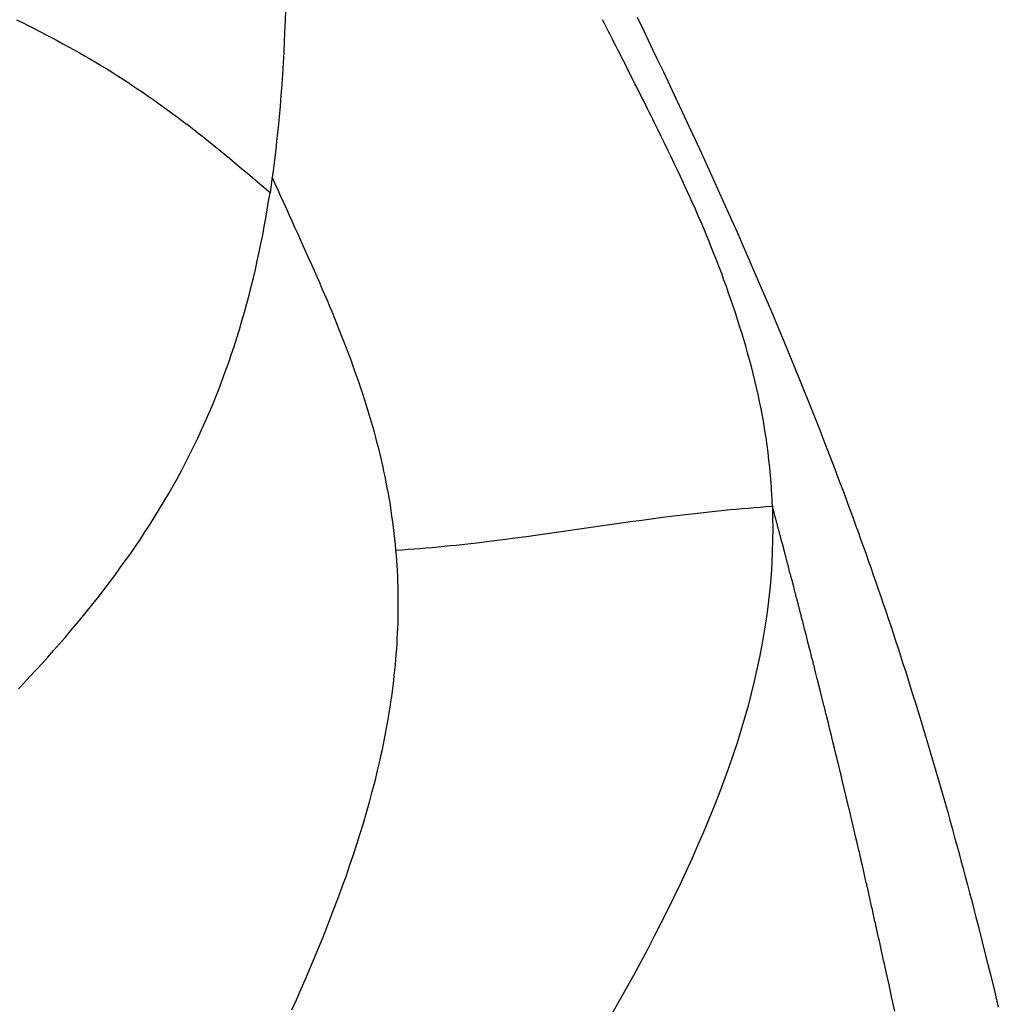
# Model space of a CAD drawing. Extents: x 29700 to 59400, y 0 to 21000.
# Drawn here: x 39518 to 39631, y 3255 to 3369 of the extents above; entities that cross this region are included whole.
import ezdxf

# ---------------------------------------------------------------- set-up
doc = ezdxf.new("R2010")
doc.units = 0
doc.header["$LTSCALE"] = 15
doc.layers.add('ITEM', color=131, linetype='CONTINUOUS')

msp = doc.modelspace()

# ---------------------------------------------------------------- linework, layer by layer
at = {"layer": 'ITEM'}
for p, q in [((39548.55, 3370.35, 0), (39548.51, 3369.12, 0)), ((39517.37, 3369.25, 0), (39518.06, 3368.91, 0)), ((39518.06, 3368.91, 0), (39518.74, 3368.57, 0)), ((39518.74, 3368.57, 0), (39519.42, 3368.23, 0)), ((39548.51, 3369.12, 0), (39548.47, 3367.89, 0)), ((39585.56, 3368.8, 0), (39585.33, 3369.25, 0)), ((39585.78, 3368.35, 0), (39585.56, 3368.8, 0)), ((39589.33, 3369.55, 0), (39590.1, 3367.95, 0)), ((39519.42, 3368.23, 0), (39520.09, 3367.88, 0)), ((39520.09, 3367.88, 0), (39520.76, 3367.53, 0)), ((39520.76, 3367.53, 0), (39521.43, 3367.18, 0)), ((39548.47, 3367.89, 0), (39548.41, 3366.66, 0)), ((39586.01, 3367.9, 0), (39585.78, 3368.35, 0)), ((39586.24, 3367.46, 0), (39586.01, 3367.9, 0)), ((39586.46, 3367.01, 0), (39586.24, 3367.46, 0)), ((39590.1, 3367.95, 0), (39590.86, 3366.36, 0)), ((39521.43, 3367.18, 0), (39522.09, 3366.83, 0)), ((39522.09, 3366.83, 0), (39522.75, 3366.47, 0)), ((39522.75, 3366.47, 0), (39523.41, 3366.12, 0)), ((39548.41, 3366.66, 0), (39548.36, 3365.43, 0)), ((39586.68, 3366.57, 0), (39586.46, 3367.01, 0)), ((39586.91, 3366.13, 0), (39586.68, 3366.57, 0)), ((39590.86, 3366.36, 0), (39591.62, 3364.77, 0)), ((39523.41, 3366.12, 0), (39524.06, 3365.76, 0)), ((39524.06, 3365.76, 0), (39524.7, 3365.39, 0)), ((39524.7, 3365.39, 0), (39525.34, 3365.03, 0)), ((39548.36, 3365.43, 0), (39548.29, 3364.2, 0)), ((39587.13, 3365.69, 0), (39586.91, 3366.13, 0)), ((39587.35, 3365.25, 0), (39587.13, 3365.69, 0)), ((39587.57, 3364.82, 0), (39587.35, 3365.25, 0)), ((39525.34, 3365.03, 0), (39525.97, 3364.66, 0)), ((39525.97, 3364.66, 0), (39526.6, 3364.29, 0)), ((39526.6, 3364.29, 0), (39527.22, 3363.91, 0)), ((39548.29, 3364.2, 0), (39548.22, 3362.96, 0)), ((39587.79, 3364.39, 0), (39587.57, 3364.82, 0)), ((39588.01, 3363.96, 0), (39587.79, 3364.39, 0)), ((39591.62, 3364.77, 0), (39592.38, 3363.19, 0)), ((39527.22, 3363.91, 0), (39527.84, 3363.54, 0)), ((39527.84, 3363.54, 0), (39528.46, 3363.15, 0)), ((39528.46, 3363.15, 0), (39529.07, 3362.77, 0)), ((39548.22, 3362.96, 0), (39548.13, 3361.72, 0)), ((39588.22, 3363.53, 0), (39588.01, 3363.96, 0)), ((39588.44, 3363.1, 0), (39588.22, 3363.53, 0)), ((39588.65, 3362.68, 0), (39588.44, 3363.1, 0)), ((39592.38, 3363.19, 0), (39593.13, 3361.61, 0)), ((39529.07, 3362.77, 0), (39529.68, 3362.38, 0)), ((39529.68, 3362.38, 0), (39530.28, 3361.99, 0)), ((39530.28, 3361.99, 0), (39530.87, 3361.59, 0)), ((39548.13, 3361.72, 0), (39548.04, 3360.48, 0)), ((39588.87, 3362.25, 0), (39588.65, 3362.68, 0)), ((39589.08, 3361.83, 0), (39588.87, 3362.25, 0)), ((39589.29, 3361.41, 0), (39589.08, 3361.83, 0)), ((39530.87, 3361.59, 0), (39531.46, 3361.2, 0)), ((39531.46, 3361.2, 0), (39532.05, 3360.8, 0)), ((39532.05, 3360.8, 0), (39532.63, 3360.39, 0)), ((39589.5, 3360.99, 0), (39589.29, 3361.41, 0)), ((39589.71, 3360.58, 0), (39589.5, 3360.99, 0)), ((39589.92, 3360.16, 0), (39589.71, 3360.58, 0)), ((39593.13, 3361.61, 0), (39593.87, 3360.04, 0)), ((39532.63, 3360.39, 0), (39533.21, 3359.99, 0)), ((39533.21, 3359.99, 0), (39533.79, 3359.58, 0)), ((39533.79, 3359.58, 0), (39534.36, 3359.17, 0)), ((39548.04, 3360.48, 0), (39547.94, 3359.24, 0)), ((39590.13, 3359.75, 0), (39589.92, 3360.16, 0)), ((39590.33, 3359.34, 0), (39590.13, 3359.75, 0)), ((39593.87, 3360.04, 0), (39594.6, 3358.47, 0)), ((39534.36, 3359.17, 0), (39534.93, 3358.76, 0)), ((39534.93, 3358.76, 0), (39535.49, 3358.34, 0)), ((39535.49, 3358.34, 0), (39536.05, 3357.93, 0)), ((39547.94, 3359.24, 0), (39547.83, 3357.99, 0)), ((39590.54, 3358.93, 0), (39590.33, 3359.34, 0)), ((39590.74, 3358.52, 0), (39590.54, 3358.93, 0)), ((39590.94, 3358.12, 0), (39590.74, 3358.52, 0)), ((39594.6, 3358.47, 0), (39595.33, 3356.9, 0)), ((39536.05, 3357.93, 0), (39536.6, 3357.51, 0)), ((39536.6, 3357.51, 0), (39537.16, 3357.09, 0)), ((39547.83, 3357.99, 0), (39547.71, 3356.75, 0)), ((39591.15, 3357.71, 0), (39590.94, 3358.12, 0)), ((39591.35, 3357.31, 0), (39591.15, 3357.71, 0)), ((39591.74, 3356.51, 0), (39591.35, 3357.31, 0)), ((39537.79, 3356.6, 0), (39537.16, 3357.09, 0)), ((39538.42, 3356.11, 0), (39537.79, 3356.6, 0)), ((39539.04, 3355.62, 0), (39538.42, 3356.11, 0)), ((39547.71, 3356.75, 0), (39547.58, 3355.5, 0)), ((39592.13, 3355.72, 0), (39591.74, 3356.51, 0)), ((39595.33, 3356.9, 0), (39596.06, 3355.34, 0)), ((39539.65, 3355.12, 0), (39539.04, 3355.62, 0)), ((39540.26, 3354.63, 0), (39539.65, 3355.12, 0)), ((39547.58, 3355.5, 0), (39547.44, 3354.24, 0)), ((39592.52, 3354.93, 0), (39592.13, 3355.72, 0)), ((39592.9, 3354.14, 0), (39592.52, 3354.93, 0)), ((39596.06, 3355.34, 0), (39596.78, 3353.78, 0)), ((39540.87, 3354.14, 0), (39540.26, 3354.63, 0)), ((39541.47, 3353.65, 0), (39540.87, 3354.14, 0)), ((39547.44, 3354.24, 0), (39547.29, 3352.98, 0)), ((39593.27, 3353.36, 0), (39592.9, 3354.14, 0)), ((39596.78, 3353.78, 0), (39597.49, 3352.22, 0)), ((39542.07, 3353.15, 0), (39541.47, 3353.65, 0)), ((39542.66, 3352.66, 0), (39542.07, 3353.15, 0)), ((39543.25, 3352.16, 0), (39542.66, 3352.66, 0)), ((39547.29, 3352.98, 0), (39547.13, 3351.72, 0)), ((39593.64, 3352.59, 0), (39593.27, 3353.36, 0)), ((39594.01, 3351.82, 0), (39593.64, 3352.59, 0)), ((39544.43, 3351.17, 0), (39543.25, 3352.16, 0)), ((39547.13, 3351.72, 0), (39546.95, 3350.46, 0)), ((39594.37, 3351.05, 0), (39594.01, 3351.82, 0)), ((39597.49, 3352.22, 0), (39598.19, 3350.68, 0)), ((39545.6, 3350.18, 0), (39544.43, 3351.17, 0)), ((39546.95, 3350.46, 0), (39546.77, 3349.19, 0)), ((39547.37, 3350.23, 0), (39547.03, 3350.99, 0)), ((39594.72, 3350.29, 0), (39594.37, 3351.05, 0)), ((39595.07, 3349.53, 0), (39594.72, 3350.29, 0)), ((39598.19, 3350.68, 0), (39598.89, 3349.13, 0)), ((39546.77, 3349.19, 0), (39545.6, 3350.18, 0)), ((39546.61, 3348.2, 0), (39546.77, 3349.19, 0)), ((39547.7, 3349.48, 0), (39547.37, 3350.23, 0)), ((39548.04, 3348.74, 0), (39547.7, 3349.48, 0)), ((39595.42, 3348.78, 0), (39595.07, 3349.53, 0)), ((39598.89, 3349.13, 0), (39599.58, 3347.59, 0)), ((39546.45, 3347.22, 0), (39546.61, 3348.2, 0)), ((39548.37, 3348, 0), (39548.04, 3348.74, 0)), ((39548.71, 3347.27, 0), (39548.37, 3348, 0)), ((39595.75, 3348.02, 0), (39595.42, 3348.78, 0)), ((39596.09, 3347.27, 0), (39595.75, 3348.02, 0)), ((39546.28, 3346.24, 0), (39546.45, 3347.22, 0)), ((39549.04, 3346.54, 0), (39548.71, 3347.27, 0)), ((39596.41, 3346.52, 0), (39596.09, 3347.27, 0)), ((39599.58, 3347.59, 0), (39600.27, 3346.05, 0)), ((39546.1, 3345.25, 0), (39546.28, 3346.24, 0)), ((39549.37, 3345.81, 0), (39549.04, 3346.54, 0)), ((39549.69, 3345.09, 0), (39549.37, 3345.81, 0)), ((39596.74, 3345.78, 0), (39596.41, 3346.52, 0)), ((39597.05, 3345.03, 0), (39596.74, 3345.78, 0)), ((39600.27, 3346.05, 0), (39600.95, 3344.52, 0)), ((39545.92, 3344.26, 0), (39546.1, 3345.25, 0)), ((39550.02, 3344.38, 0), (39549.69, 3345.09, 0)), ((39597.36, 3344.28, 0), (39597.05, 3345.03, 0)), ((39545.72, 3343.27, 0), (39545.92, 3344.26, 0)), ((39550.34, 3343.66, 0), (39550.02, 3344.38, 0)), ((39550.66, 3342.95, 0), (39550.34, 3343.66, 0)), ((39597.67, 3343.54, 0), (39597.36, 3344.28, 0)), ((39597.97, 3342.79, 0), (39597.67, 3343.54, 0)), ((39600.95, 3344.52, 0), (39601.62, 3342.99, 0)), ((39545.3, 3341.29, 0), (39545.51, 3342.28, 0)), ((39545.51, 3342.28, 0), (39545.72, 3343.27, 0)), ((39550.98, 3342.24, 0), (39550.66, 3342.95, 0)), ((39598.27, 3342.04, 0), (39597.97, 3342.79, 0)), ((39601.62, 3342.99, 0), (39602.29, 3341.47, 0)), ((39545.07, 3340.29, 0), (39545.3, 3341.29, 0)), ((39551.29, 3341.54, 0), (39550.98, 3342.24, 0)), ((39551.61, 3340.84, 0), (39551.29, 3341.54, 0)), ((39598.56, 3341.3, 0), (39598.27, 3342.04, 0)), ((39598.85, 3340.55, 0), (39598.56, 3341.3, 0)), ((39602.29, 3341.47, 0), (39602.95, 3339.95, 0)), ((39544.84, 3339.3, 0), (39545.07, 3340.29, 0)), ((39551.92, 3340.14, 0), (39551.61, 3340.84, 0)), ((39552.22, 3339.44, 0), (39551.92, 3340.14, 0)), ((39599.13, 3339.8, 0), (39598.85, 3340.55, 0)), ((39544.6, 3338.3, 0), (39544.84, 3339.3, 0)), ((39552.53, 3338.74, 0), (39552.22, 3339.44, 0)), ((39599.4, 3339.05, 0), (39599.13, 3339.8, 0)), ((39599.68, 3338.3, 0), (39599.4, 3339.05, 0)), ((39602.95, 3339.95, 0), (39603.6, 3338.44, 0)), ((39544.34, 3337.31, 0), (39544.6, 3338.3, 0)), ((39552.83, 3338.05, 0), (39552.53, 3338.74, 0)), ((39553.12, 3337.36, 0), (39552.83, 3338.05, 0)), ((39599.94, 3337.54, 0), (39599.68, 3338.3, 0)), ((39603.6, 3338.44, 0), (39604.25, 3336.93, 0)), ((39544.08, 3336.32, 0), (39544.34, 3337.31, 0)), ((39553.42, 3336.67, 0), (39553.12, 3337.36, 0)), ((39553.71, 3335.98, 0), (39553.42, 3336.67, 0)), ((39600.21, 3336.79, 0), (39599.94, 3337.54, 0)), ((39600.46, 3336.02, 0), (39600.21, 3336.79, 0)), ((39604.25, 3336.93, 0), (39604.89, 3335.42, 0)), ((39543.81, 3335.32, 0), (39544.08, 3336.32, 0)), ((39554, 3335.29, 0), (39553.71, 3335.98, 0)), ((39600.72, 3335.26, 0), (39600.46, 3336.02, 0)), ((39604.89, 3335.42, 0), (39605.52, 3333.92, 0)), ((39543.23, 3333.34, 0), (39543.52, 3334.33, 0)), ((39543.52, 3334.33, 0), (39543.81, 3335.32, 0)), ((39554.28, 3334.6, 0), (39554, 3335.29, 0)), ((39554.56, 3333.91, 0), (39554.28, 3334.6, 0)), ((39600.97, 3334.49, 0), (39600.72, 3335.26, 0)), ((39601.21, 3333.72, 0), (39600.97, 3334.49, 0)), ((39542.92, 3332.36, 0), (39543.23, 3333.34, 0)), ((39554.84, 3333.22, 0), (39554.56, 3333.91, 0)), ((39555.11, 3332.53, 0), (39554.84, 3333.22, 0)), ((39601.45, 3332.95, 0), (39601.21, 3333.72, 0)), ((39605.52, 3333.92, 0), (39606.14, 3332.42, 0)), ((39542.61, 3331.37, 0), (39542.92, 3332.36, 0)), ((39555.38, 3331.84, 0), (39555.11, 3332.53, 0)), ((39601.69, 3332.17, 0), (39601.45, 3332.95, 0)), ((39601.92, 3331.39, 0), (39601.69, 3332.17, 0)), ((39606.14, 3332.42, 0), (39606.77, 3330.92, 0)), ((39542.28, 3330.39, 0), (39542.61, 3331.37, 0)), ((39555.64, 3331.15, 0), (39555.38, 3331.84, 0)), ((39555.9, 3330.47, 0), (39555.64, 3331.15, 0)), ((39602.14, 3330.6, 0), (39601.92, 3331.39, 0)), ((39606.77, 3330.92, 0), (39607.39, 3329.42, 0)), ((39541.94, 3329.4, 0), (39542.28, 3330.39, 0)), ((39556.16, 3329.78, 0), (39555.9, 3330.47, 0)), ((39556.41, 3329.08, 0), (39556.16, 3329.78, 0)), ((39602.36, 3329.81, 0), (39602.14, 3330.6, 0)), ((39602.57, 3329.02, 0), (39602.36, 3329.81, 0)), ((39541.59, 3328.43, 0), (39541.94, 3329.4, 0)), ((39556.66, 3328.39, 0), (39556.41, 3329.08, 0)), ((39602.78, 3328.22, 0), (39602.57, 3329.02, 0)), ((39607.39, 3329.42, 0), (39608.01, 3327.9, 0)), ((39540.86, 3326.48, 0), (39541.23, 3327.45, 0)), ((39541.23, 3327.45, 0), (39541.59, 3328.43, 0)), ((39556.88, 3327.76, 0), (39556.66, 3328.39, 0)), ((39557.1, 3327.13, 0), (39556.88, 3327.76, 0)), ((39602.98, 3327.41, 0), (39602.78, 3328.22, 0)), ((39608.01, 3327.9, 0), (39608.62, 3326.38, 0)), ((39540.48, 3325.51, 0), (39540.86, 3326.48, 0)), ((39557.31, 3326.51, 0), (39557.1, 3327.13, 0)), ((39557.52, 3325.88, 0), (39557.31, 3326.51, 0)), ((39603.17, 3326.6, 0), (39602.98, 3327.41, 0)), ((39603.35, 3325.79, 0), (39603.17, 3326.6, 0)), ((39608.62, 3326.38, 0), (39609.24, 3324.85, 0)), ((39540.09, 3324.54, 0), (39540.48, 3325.51, 0)), ((39557.73, 3325.25, 0), (39557.52, 3325.88, 0)), ((39557.93, 3324.61, 0), (39557.73, 3325.25, 0)), ((39603.52, 3324.96, 0), (39603.35, 3325.79, 0)), ((39539.68, 3323.58, 0), (39540.09, 3324.54, 0)), ((39558.12, 3323.98, 0), (39557.93, 3324.61, 0)), ((39603.69, 3324.14, 0), (39603.52, 3324.96, 0)), ((39603.85, 3323.31, 0), (39603.69, 3324.14, 0)), ((39609.24, 3324.85, 0), (39609.85, 3323.31, 0)), ((39539.27, 3322.63, 0), (39539.68, 3323.58, 0)), ((39558.32, 3323.34, 0), (39558.12, 3323.98, 0)), ((39558.5, 3322.71, 0), (39558.32, 3323.34, 0)), ((39604, 3322.47, 0), (39603.85, 3323.31, 0)), ((39609.85, 3323.31, 0), (39610.46, 3321.76, 0)), ((39538.84, 3321.68, 0), (39539.27, 3322.63, 0)), ((39558.69, 3322.07, 0), (39558.5, 3322.71, 0)), ((39558.87, 3321.43, 0), (39558.69, 3322.07, 0)), ((39604.14, 3321.62, 0), (39604, 3322.47, 0)), ((39610.46, 3321.76, 0), (39611.06, 3320.21, 0)), ((39537.95, 3319.79, 0), (39538.4, 3320.73, 0)), ((39538.4, 3320.73, 0), (39538.84, 3321.68, 0)), ((39559.04, 3320.78, 0), (39558.87, 3321.43, 0)), ((39559.21, 3320.14, 0), (39559.04, 3320.78, 0)), ((39604.27, 3320.77, 0), (39604.14, 3321.62, 0)), ((39604.4, 3319.92, 0), (39604.27, 3320.77, 0)), ((39537.49, 3318.86, 0), (39537.95, 3319.79, 0)), ((39559.38, 3319.5, 0), (39559.21, 3320.14, 0)), ((39559.53, 3318.85, 0), (39559.38, 3319.5, 0)), ((39604.51, 3319.05, 0), (39604.4, 3319.92, 0)), ((39611.06, 3320.21, 0), (39611.67, 3318.64, 0)), ((39537.02, 3317.93, 0), (39537.49, 3318.86, 0)), ((39559.69, 3318.21, 0), (39559.53, 3318.85, 0)), ((39604.61, 3318.18, 0), (39604.51, 3319.05, 0)), ((39611.67, 3318.64, 0), (39612.27, 3317.06, 0)), ((39536.54, 3317.01, 0), (39537.02, 3317.93, 0)), ((39559.84, 3317.56, 0), (39559.69, 3318.21, 0)), ((39559.98, 3316.91, 0), (39559.84, 3317.56, 0)), ((39604.7, 3317.31, 0), (39604.61, 3318.18, 0)), ((39604.75, 3316.87, 0), (39604.7, 3317.31, 0)), ((39535.54, 3315.19, 0), (39536.04, 3316.1, 0)), ((39536.04, 3316.1, 0), (39536.54, 3317.01, 0)), ((39560.12, 3316.26, 0), (39559.98, 3316.91, 0)), ((39560.25, 3315.61, 0), (39560.12, 3316.26, 0)), ((39604.79, 3316.43, 0), (39604.75, 3316.87, 0)), ((39604.82, 3315.98, 0), (39604.79, 3316.43, 0)), ((39612.27, 3317.06, 0), (39612.57, 3316.27, 0)), ((39612.57, 3316.27, 0), (39612.87, 3315.48, 0)), ((39535.03, 3314.29, 0), (39535.54, 3315.19, 0)), ((39560.37, 3314.96, 0), (39560.25, 3315.61, 0)), ((39560.49, 3314.3, 0), (39560.37, 3314.96, 0)), ((39604.86, 3315.54, 0), (39604.82, 3315.98, 0)), ((39604.89, 3315.09, 0), (39604.86, 3315.54, 0)), ((39604.92, 3314.64, 0), (39604.89, 3315.09, 0)), ((39612.87, 3315.48, 0), (39613.17, 3314.68, 0)), ((39534.5, 3313.4, 0), (39535.03, 3314.29, 0)), ((39560.61, 3313.65, 0), (39560.49, 3314.3, 0)), ((39604.95, 3314.19, 0), (39604.92, 3314.64, 0)), ((39604.97, 3313.74, 0), (39604.95, 3314.19, 0)), ((39604.99, 3313.28, 0), (39604.97, 3313.74, 0)), ((39613.17, 3314.68, 0), (39613.47, 3313.88, 0)), ((39613.47, 3313.88, 0), (39613.77, 3313.08, 0)), ((39533.97, 3312.51, 0), (39534.5, 3313.4, 0)), ((39560.72, 3313, 0), (39560.61, 3313.65, 0)), ((39560.82, 3312.34, 0), (39560.72, 3313, 0)), ((39601.5, 3312.56, 0), (39602.2, 3312.62, 0)), ((39602.2, 3312.62, 0), (39602.9, 3312.68, 0)), ((39602.9, 3312.68, 0), (39603.6, 3312.73, 0)), ((39603.6, 3312.73, 0), (39604.3, 3312.78, 0)), ((39604.3, 3312.78, 0), (39605.01, 3312.83, 0)), ((39605.01, 3312.83, 0), (39604.99, 3313.28, 0)), ((39605.01, 3312.83, 0), (39605.04, 3311.52, 0)), ((39605.06, 3312.65, 0), (39605.01, 3312.83, 0)), ((39605.1, 3312.47, 0), (39605.06, 3312.65, 0)), ((39613.77, 3313.08, 0), (39614.06, 3312.27, 0)), ((39532.87, 3310.75, 0), (39533.42, 3311.63, 0)), ((39533.42, 3311.63, 0), (39533.97, 3312.51, 0)), ((39560.91, 3311.68, 0), (39560.82, 3312.34, 0)), ((39561.01, 3311.03, 0), (39560.91, 3311.68, 0)), ((39591.24, 3311.41, 0), (39592.59, 3311.59, 0)), ((39592.59, 3311.59, 0), (39593.94, 3311.76, 0)), ((39593.94, 3311.76, 0), (39595.3, 3311.92, 0)), ((39595.3, 3311.92, 0), (39596.67, 3312.08, 0)), ((39596.67, 3312.08, 0), (39598.04, 3312.23, 0)), ((39598.04, 3312.23, 0), (39598.73, 3312.3, 0)), ((39598.73, 3312.3, 0), (39599.42, 3312.37, 0)), ((39599.42, 3312.37, 0), (39600.11, 3312.44, 0)), ((39600.11, 3312.44, 0), (39600.8, 3312.5, 0)), ((39600.8, 3312.5, 0), (39601.5, 3312.56, 0)), ((39605.04, 3311.52, 0), (39605.05, 3310.21, 0)), ((39605.2, 3312.11, 0), (39605.1, 3312.47, 0)), ((39605.25, 3311.93, 0), (39605.2, 3312.11, 0)), ((39605.3, 3311.73, 0), (39605.25, 3311.93, 0)), ((39605.33, 3311.64, 0), (39605.3, 3311.73, 0)), ((39605.35, 3311.55, 0), (39605.33, 3311.64, 0)), ((39605.38, 3311.45, 0), (39605.35, 3311.55, 0)), ((39605.4, 3311.36, 0), (39605.38, 3311.45, 0)), ((39614.06, 3312.27, 0), (39614.36, 3311.46, 0)), ((39614.36, 3311.46, 0), (39614.65, 3310.65, 0)), ((39532.31, 3309.88, 0), (39532.87, 3310.75, 0)), ((39561.09, 3310.37, 0), (39561.01, 3311.03, 0)), ((39561.17, 3309.71, 0), (39561.09, 3310.37, 0)), ((39580.51, 3309.89, 0), (39585.87, 3310.67, 0)), ((39585.87, 3310.67, 0), (39587.2, 3310.86, 0)), ((39587.2, 3310.86, 0), (39588.55, 3311.04, 0)), ((39588.55, 3311.04, 0), (39589.89, 3311.23, 0)), ((39589.89, 3311.23, 0), (39591.24, 3311.41, 0)), ((39605.45, 3311.17, 0), (39605.4, 3311.36, 0)), ((39605.48, 3311.08, 0), (39605.45, 3311.17, 0)), ((39605.5, 3310.99, 0), (39605.48, 3311.08, 0)), ((39605.55, 3310.81, 0), (39605.5, 3310.99, 0)), ((39605.6, 3310.63, 0), (39605.55, 3310.81, 0)), ((39605.69, 3310.26, 0), (39605.6, 3310.63, 0)), ((39614.65, 3310.65, 0), (39614.95, 3309.84, 0)), ((39531.74, 3309.02, 0), (39532.31, 3309.88, 0)), ((39561.24, 3309.05, 0), (39561.17, 3309.71, 0)), ((39575.14, 3309.15, 0), (39576.49, 3309.33, 0)), ((39576.49, 3309.33, 0), (39577.83, 3309.51, 0)), ((39577.83, 3309.51, 0), (39579.17, 3309.7, 0)), ((39579.17, 3309.7, 0), (39580.51, 3309.89, 0)), ((39605.05, 3310.21, 0), (39605.04, 3308.9, 0)), ((39605.74, 3310.08, 0), (39605.69, 3310.26, 0)), ((39605.77, 3309.99, 0), (39605.74, 3310.08, 0)), ((39605.79, 3309.89, 0), (39605.77, 3309.99, 0)), ((39605.82, 3309.79, 0), (39605.79, 3309.89, 0)), ((39605.84, 3309.7, 0), (39605.82, 3309.79, 0)), ((39605.89, 3309.53, 0), (39605.84, 3309.7, 0)), ((39605.91, 3309.44, 0), (39605.89, 3309.53, 0)), ((39605.94, 3309.35, 0), (39605.91, 3309.44, 0)), ((39605.98, 3309.17, 0), (39605.94, 3309.35, 0)), ((39606.08, 3308.81, 0), (39605.98, 3309.17, 0)), ((39614.95, 3309.84, 0), (39615.24, 3309.02, 0)), ((39530.58, 3307.32, 0), (39531.16, 3308.17, 0)), ((39531.16, 3308.17, 0), (39531.74, 3309.02, 0)), ((39561.31, 3308.39, 0), (39561.24, 3309.05, 0)), ((39561.37, 3307.73, 0), (39561.31, 3308.39, 0)), ((39564.88, 3308, 0), (39565.57, 3308.06, 0)), ((39565.57, 3308.06, 0), (39566.27, 3308.12, 0)), ((39566.27, 3308.12, 0), (39566.96, 3308.19, 0)), ((39566.96, 3308.19, 0), (39567.65, 3308.26, 0)), ((39567.65, 3308.26, 0), (39568.34, 3308.33, 0)), ((39568.34, 3308.33, 0), (39569.71, 3308.48, 0)), ((39569.71, 3308.48, 0), (39571.07, 3308.64, 0)), ((39571.07, 3308.64, 0), (39572.43, 3308.8, 0)), ((39572.43, 3308.8, 0), (39573.79, 3308.97, 0)), ((39573.79, 3308.97, 0), (39575.14, 3309.15, 0)), ((39605.04, 3308.9, 0), (39605, 3307.57, 0)), ((39606.17, 3308.45, 0), (39606.08, 3308.81, 0)), ((39606.37, 3307.73, 0), (39606.17, 3308.45, 0)), ((39615.24, 3309.02, 0), (39615.54, 3308.2, 0)), ((39615.54, 3308.2, 0), (39615.83, 3307.37, 0)), ((39529.98, 3306.48, 0), (39530.58, 3307.32, 0)), ((39561.37, 3307.73, 0), (39562.08, 3307.78, 0)), ((39561.42, 3307.14, 0), (39561.37, 3307.73, 0)), ((39561.46, 3306.54, 0), (39561.42, 3307.14, 0)), ((39562.08, 3307.78, 0), (39562.78, 3307.83, 0)), ((39562.78, 3307.83, 0), (39563.48, 3307.88, 0)), ((39563.48, 3307.88, 0), (39564.18, 3307.94, 0)), ((39564.18, 3307.94, 0), (39564.88, 3308, 0)), ((39605, 3307.57, 0), (39604.94, 3306.24, 0)), ((39606.41, 3307.55, 0), (39606.37, 3307.73, 0)), ((39606.44, 3307.45, 0), (39606.41, 3307.55, 0)), ((39606.46, 3307.37, 0), (39606.44, 3307.45, 0)), ((39606.48, 3307.29, 0), (39606.46, 3307.37, 0)), ((39606.5, 3307.2, 0), (39606.48, 3307.29, 0)), ((39606.55, 3307.03, 0), (39606.5, 3307.2, 0)), ((39606.6, 3306.85, 0), (39606.55, 3307.03, 0)), ((39615.83, 3307.37, 0), (39616.12, 3306.55, 0)), ((39529.38, 3305.64, 0), (39529.98, 3306.48, 0)), ((39561.5, 3305.94, 0), (39561.46, 3306.54, 0)), ((39561.54, 3305.34, 0), (39561.5, 3305.94, 0)), ((39604.94, 3306.24, 0), (39604.85, 3304.9, 0)), ((39606.64, 3306.67, 0), (39606.6, 3306.85, 0)), ((39606.74, 3306.3, 0), (39606.64, 3306.67, 0)), ((39606.76, 3306.22, 0), (39606.74, 3306.3, 0)), ((39606.79, 3306.13, 0), (39606.76, 3306.22, 0)), ((39606.83, 3305.96, 0), (39606.79, 3306.13, 0)), ((39606.85, 3305.88, 0), (39606.83, 3305.96, 0)), ((39606.88, 3305.79, 0), (39606.85, 3305.88, 0)), ((39606.92, 3305.61, 0), (39606.88, 3305.79, 0)), ((39616.12, 3306.55, 0), (39616.42, 3305.72, 0)), ((39528.16, 3303.99, 0), (39528.77, 3304.81, 0)), ((39528.77, 3304.81, 0), (39529.38, 3305.64, 0)), ((39561.57, 3304.74, 0), (39561.54, 3305.34, 0)), ((39561.59, 3304.14, 0), (39561.57, 3304.74, 0)), ((39604.85, 3304.9, 0), (39604.74, 3303.56, 0)), ((39606.97, 3305.44, 0), (39606.92, 3305.61, 0)), ((39607.01, 3305.27, 0), (39606.97, 3305.44, 0)), ((39607.05, 3305.11, 0), (39607.01, 3305.27, 0)), ((39607.1, 3304.94, 0), (39607.05, 3305.11, 0)), ((39607.14, 3304.76, 0), (39607.1, 3304.94, 0)), ((39607.19, 3304.58, 0), (39607.14, 3304.76, 0)), ((39616.42, 3305.72, 0), (39616.71, 3304.88, 0)), ((39616.71, 3304.88, 0), (39617, 3304.04, 0)), ((39527.54, 3303.17, 0), (39528.16, 3303.99, 0)), ((39561.61, 3303.54, 0), (39561.59, 3304.14, 0)), ((39561.62, 3302.94, 0), (39561.61, 3303.54, 0)), ((39604.74, 3303.56, 0), (39604.6, 3302.21, 0)), ((39607.29, 3304.22, 0), (39607.19, 3304.58, 0)), ((39607.48, 3303.49, 0), (39607.29, 3304.22, 0)), ((39607.52, 3303.32, 0), (39607.48, 3303.49, 0)), ((39617, 3304.04, 0), (39617.29, 3303.2, 0)), ((39526.27, 3301.55, 0), (39526.91, 3302.36, 0)), ((39526.91, 3302.36, 0), (39527.54, 3303.17, 0)), ((39561.63, 3302.33, 0), (39561.62, 3302.94, 0)), ((39561.64, 3301.73, 0), (39561.63, 3302.33, 0)), ((39607.54, 3303.23, 0), (39607.52, 3303.32, 0)), ((39607.57, 3303.14, 0), (39607.54, 3303.23, 0)), ((39607.61, 3302.99, 0), (39607.57, 3303.14, 0)), ((39607.65, 3302.83, 0), (39607.61, 3302.99, 0)), ((39607.69, 3302.67, 0), (39607.65, 3302.83, 0)), ((39607.71, 3302.59, 0), (39607.69, 3302.67, 0)), ((39607.73, 3302.5, 0), (39607.71, 3302.59, 0)), ((39607.78, 3302.32, 0), (39607.73, 3302.5, 0)), ((39607.8, 3302.23, 0), (39607.78, 3302.32, 0)), ((39617.29, 3303.2, 0), (39617.58, 3302.36, 0)), ((39617.58, 3302.36, 0), (39617.86, 3301.51, 0)), ((39525.63, 3300.75, 0), (39526.27, 3301.55, 0)), ((39561.64, 3301.13, 0), (39561.64, 3301.73, 0)), ((39604.6, 3302.21, 0), (39604.43, 3300.85, 0)), ((39607.83, 3302.13, 0), (39607.8, 3302.23, 0)), ((39607.88, 3301.93, 0), (39607.83, 3302.13, 0)), ((39607.91, 3301.83, 0), (39607.88, 3301.93, 0)), ((39607.93, 3301.74, 0), (39607.91, 3301.83, 0)), ((39607.95, 3301.65, 0), (39607.93, 3301.74, 0)), ((39607.98, 3301.55, 0), (39607.95, 3301.65, 0)), ((39608.03, 3301.36, 0), (39607.98, 3301.55, 0)), ((39608.08, 3301.17, 0), (39608.03, 3301.36, 0)), ((39608.1, 3301.08, 0), (39608.08, 3301.17, 0)), ((39617.86, 3301.51, 0), (39618.15, 3300.66, 0)), ((39524.99, 3299.96, 0), (39525.63, 3300.75, 0)), ((39561.62, 3299.92, 0), (39561.63, 3300.52, 0)), ((39561.63, 3300.52, 0), (39561.64, 3301.13, 0)), ((39604.43, 3300.85, 0), (39604.24, 3299.48, 0)), ((39608.13, 3300.98, 0), (39608.1, 3301.08, 0)), ((39608.15, 3300.88, 0), (39608.13, 3300.98, 0)), ((39608.18, 3300.77, 0), (39608.15, 3300.88, 0)), ((39608.24, 3300.53, 0), (39608.18, 3300.77, 0)), ((39608.27, 3300.42, 0), (39608.24, 3300.53, 0)), ((39608.3, 3300.31, 0), (39608.27, 3300.42, 0)), ((39608.33, 3300.2, 0), (39608.3, 3300.31, 0)), ((39608.35, 3300.11, 0), (39608.33, 3300.2, 0)), ((39608.4, 3299.93, 0), (39608.35, 3300.11, 0)), ((39618.15, 3300.66, 0), (39618.44, 3299.81, 0)), ((39523.68, 3298.4, 0), (39524.33, 3299.18, 0)), ((39524.33, 3299.18, 0), (39524.99, 3299.96, 0)), ((39561.59, 3298.7, 0), (39561.61, 3299.31, 0)), ((39561.61, 3299.31, 0), (39561.62, 3299.92, 0)), ((39604.24, 3299.48, 0), (39604.03, 3298.1, 0)), ((39608.42, 3299.84, 0), (39608.4, 3299.93, 0)), ((39608.44, 3299.75, 0), (39608.42, 3299.84, 0)), ((39608.46, 3299.67, 0), (39608.44, 3299.75, 0)), ((39608.48, 3299.6, 0), (39608.46, 3299.67, 0)), ((39608.52, 3299.45, 0), (39608.48, 3299.6, 0)), ((39608.56, 3299.29, 0), (39608.52, 3299.45, 0)), ((39608.58, 3299.21, 0), (39608.56, 3299.29, 0)), ((39608.6, 3299.13, 0), (39608.58, 3299.21, 0)), ((39608.63, 3299.05, 0), (39608.6, 3299.13, 0)), ((39608.65, 3298.96, 0), (39608.63, 3299.05, 0)), ((39608.7, 3298.78, 0), (39608.65, 3298.96, 0)), ((39618.44, 3299.81, 0), (39618.73, 3298.95, 0)), ((39618.73, 3298.95, 0), (39619.01, 3298.09, 0)), ((39523.02, 3297.62, 0), (39523.68, 3298.4, 0)), ((39561.53, 3297.49, 0), (39561.56, 3298.1, 0)), ((39561.56, 3298.1, 0), (39561.59, 3298.7, 0)), ((39604.03, 3298.1, 0), (39603.78, 3296.72, 0)), ((39608.79, 3298.41, 0), (39608.7, 3298.78, 0)), ((39608.84, 3298.23, 0), (39608.79, 3298.41, 0)), ((39608.86, 3298.15, 0), (39608.84, 3298.23, 0)), ((39608.87, 3298.08, 0), (39608.86, 3298.15, 0)), ((39608.91, 3297.95, 0), (39608.87, 3298.08, 0)), ((39608.93, 3297.87, 0), (39608.91, 3297.95, 0)), ((39608.95, 3297.79, 0), (39608.93, 3297.87, 0)), ((39609.13, 3297.06, 0), (39608.95, 3297.79, 0)), ((39619.01, 3298.09, 0), (39619.3, 3297.22, 0)), ((39521.69, 3296.1, 0), (39522.35, 3296.86, 0)), ((39522.35, 3296.86, 0), (39523.02, 3297.62, 0)), ((39561.46, 3296.27, 0), (39561.5, 3296.88, 0)), ((39561.5, 3296.88, 0), (39561.53, 3297.49, 0)), ((39603.78, 3296.72, 0), (39603.52, 3295.33, 0)), ((39609.32, 3296.34, 0), (39609.13, 3297.06, 0)), ((39619.3, 3297.22, 0), (39619.58, 3296.35, 0)), ((39521.01, 3295.34, 0), (39521.69, 3296.1, 0)), ((39561.36, 3295.05, 0), (39561.41, 3295.66, 0)), ((39561.41, 3295.66, 0), (39561.46, 3296.27, 0)), ((39609.41, 3295.97, 0), (39609.32, 3296.34, 0)), ((39609.44, 3295.88, 0), (39609.41, 3295.97, 0)), ((39609.46, 3295.79, 0), (39609.44, 3295.88, 0)), ((39609.51, 3295.59, 0), (39609.46, 3295.79, 0)), ((39609.54, 3295.49, 0), (39609.51, 3295.59, 0)), ((39609.56, 3295.4, 0), (39609.54, 3295.49, 0)), ((39619.58, 3296.35, 0), (39619.87, 3295.48, 0)), ((39619.87, 3295.48, 0), (39620.15, 3294.6, 0)), ((39519.66, 3293.85, 0), (39520.34, 3294.6, 0)), ((39520.34, 3294.6, 0), (39521.01, 3295.34, 0)), ((39561.25, 3293.83, 0), (39561.31, 3294.44, 0)), ((39561.31, 3294.44, 0), (39561.36, 3295.05, 0)), ((39603.52, 3295.33, 0), (39603.22, 3293.93, 0)), ((39609.6, 3295.22, 0), (39609.56, 3295.4, 0)), ((39609.63, 3295.13, 0), (39609.6, 3295.22, 0)), ((39609.65, 3295.05, 0), (39609.63, 3295.13, 0)), ((39609.66, 3294.98, 0), (39609.65, 3295.05, 0)), ((39609.68, 3294.9, 0), (39609.66, 3294.98, 0)), ((39609.72, 3294.77, 0), (39609.68, 3294.9, 0)), ((39609.75, 3294.63, 0), (39609.72, 3294.77, 0)), ((39609.77, 3294.55, 0), (39609.75, 3294.63, 0)), ((39609.79, 3294.47, 0), (39609.77, 3294.55, 0)), ((39609.81, 3294.39, 0), (39609.79, 3294.47, 0)), ((39609.84, 3294.3, 0), (39609.81, 3294.39, 0)), ((39620.15, 3294.6, 0), (39620.43, 3293.72, 0)), ((39518.98, 3293.12, 0), (39519.66, 3293.85, 0)), ((39561.11, 3292.6, 0), (39561.18, 3293.21, 0)), ((39561.18, 3293.21, 0), (39561.25, 3293.83, 0)), ((39603.22, 3293.93, 0), (39602.9, 3292.53, 0)), ((39609.93, 3293.94, 0), (39609.84, 3294.3, 0)), ((39610.02, 3293.57, 0), (39609.93, 3293.94, 0)), ((39610.21, 3292.81, 0), (39610.02, 3293.57, 0)), ((39620.43, 3293.72, 0), (39620.71, 3292.83, 0)), ((39517.61, 3291.66, 0), (39518.3, 3292.39, 0)), ((39518.3, 3292.39, 0), (39518.98, 3293.12, 0)), ((39561.04, 3291.99, 0), (39561.11, 3292.6, 0)), ((39602.9, 3292.53, 0), (39602.56, 3291.11, 0)), ((39610.31, 3292.43, 0), (39610.21, 3292.81, 0)), ((39610.4, 3292.06, 0), (39610.31, 3292.43, 0)), ((39610.58, 3291.34, 0), (39610.4, 3292.06, 0)), ((39620.71, 3292.83, 0), (39620.99, 3291.94, 0)), ((39560.88, 3290.76, 0), (39560.96, 3291.38, 0)), ((39560.96, 3291.38, 0), (39561.04, 3291.99, 0)), ((39602.56, 3291.11, 0), (39602.19, 3289.69, 0)), ((39610.95, 3289.88, 0), (39610.58, 3291.34, 0)), ((39620.99, 3291.94, 0), (39621.27, 3291.05, 0)), ((39621.27, 3291.05, 0), (39621.55, 3290.16, 0)), ((39560.7, 3289.53, 0), (39560.79, 3290.15, 0)), ((39560.79, 3290.15, 0), (39560.88, 3290.76, 0)), ((39610.99, 3289.7, 0), (39610.95, 3289.88, 0)), ((39621.55, 3290.16, 0), (39621.83, 3289.26, 0)), ((39560.5, 3288.31, 0), (39560.6, 3288.92, 0)), ((39560.6, 3288.92, 0), (39560.7, 3289.53, 0)), ((39602.19, 3289.69, 0), (39601.79, 3288.26, 0)), ((39611.04, 3289.52, 0), (39610.99, 3289.7, 0)), ((39611.08, 3289.34, 0), (39611.04, 3289.52, 0)), ((39611.12, 3289.16, 0), (39611.08, 3289.34, 0)), ((39611.15, 3289.07, 0), (39611.12, 3289.16, 0)), ((39611.17, 3288.97, 0), (39611.15, 3289.07, 0)), ((39611.22, 3288.76, 0), (39611.17, 3288.97, 0)), ((39611.25, 3288.66, 0), (39611.22, 3288.76, 0)), ((39611.27, 3288.57, 0), (39611.25, 3288.66, 0)), ((39621.83, 3289.26, 0), (39622.1, 3288.36, 0)), ((39560.29, 3287.08, 0), (39560.4, 3287.69, 0)), ((39560.4, 3287.69, 0), (39560.5, 3288.31, 0)), ((39601.79, 3288.26, 0), (39601.36, 3286.82, 0)), ((39611.32, 3288.39, 0), (39611.27, 3288.57, 0)), ((39611.5, 3287.66, 0), (39611.32, 3288.39, 0)), ((39611.54, 3287.48, 0), (39611.5, 3287.66, 0)), ((39611.57, 3287.39, 0), (39611.54, 3287.48, 0)), ((39622.1, 3288.36, 0), (39622.38, 3287.46, 0)), ((39560.05, 3285.85, 0), (39560.17, 3286.47, 0)), ((39560.17, 3286.47, 0), (39560.29, 3287.08, 0)), ((39601.36, 3286.82, 0), (39600.91, 3285.38, 0)), ((39611.59, 3287.3, 0), (39611.57, 3287.39, 0)), ((39611.67, 3286.95, 0), (39611.59, 3287.3, 0)), ((39611.85, 3286.22, 0), (39611.67, 3286.95, 0)), ((39622.38, 3287.46, 0), (39622.65, 3286.55, 0)), ((39622.65, 3286.55, 0), (39622.92, 3285.64, 0)), ((39559.8, 3284.63, 0), (39559.93, 3285.24, 0)), ((39559.93, 3285.24, 0), (39560.05, 3285.85, 0)), ((39600.91, 3285.38, 0), (39600.43, 3283.93, 0)), ((39611.9, 3286.04, 0), (39611.85, 3286.22, 0)), ((39611.92, 3285.95, 0), (39611.9, 3286.04, 0)), ((39611.94, 3285.87, 0), (39611.92, 3285.95, 0)), ((39611.98, 3285.69, 0), (39611.94, 3285.87, 0)), ((39612.03, 3285.51, 0), (39611.98, 3285.69, 0)), ((39612.21, 3284.78, 0), (39612.03, 3285.51, 0)), ((39622.92, 3285.64, 0), (39623.2, 3284.73, 0)), ((39559.67, 3284.02, 0), (39559.8, 3284.63, 0)), ((39612.29, 3284.42, 0), (39612.21, 3284.78, 0)), ((39612.38, 3284.06, 0), (39612.29, 3284.42, 0)), ((39612.47, 3283.7, 0), (39612.38, 3284.06, 0)), ((39623.2, 3284.73, 0), (39623.47, 3283.82, 0)), ((39559.39, 3282.79, 0), (39559.53, 3283.4, 0)), ((39559.53, 3283.4, 0), (39559.67, 3284.02, 0)), ((39600.43, 3283.93, 0), (39599.93, 3282.46, 0)), ((39612.52, 3283.51, 0), (39612.47, 3283.7, 0)), ((39612.56, 3283.32, 0), (39612.52, 3283.51, 0)), ((39612.59, 3283.23, 0), (39612.56, 3283.32, 0)), ((39612.61, 3283.14, 0), (39612.59, 3283.23, 0)), ((39612.63, 3283.04, 0), (39612.61, 3283.14, 0)), ((39612.66, 3282.94, 0), (39612.63, 3283.04, 0)), ((39612.68, 3282.84, 0), (39612.66, 3282.94, 0)), ((39623.47, 3283.82, 0), (39623.74, 3282.9, 0)), ((39623.74, 3282.9, 0), (39624, 3281.98, 0)), ((39558.95, 3280.96, 0), (39559.25, 3282.18, 0)), ((39559.25, 3282.18, 0), (39559.39, 3282.79, 0)), ((39599.93, 3282.46, 0), (39599.4, 3280.99, 0)), ((39612.7, 3282.75, 0), (39612.68, 3282.84, 0)), ((39612.75, 3282.56, 0), (39612.7, 3282.75, 0)), ((39612.79, 3282.38, 0), (39612.75, 3282.56, 0)), ((39612.81, 3282.29, 0), (39612.79, 3282.38, 0)), ((39612.84, 3282.19, 0), (39612.81, 3282.29, 0)), ((39612.86, 3282.1, 0), (39612.84, 3282.19, 0)), ((39612.88, 3282.01, 0), (39612.86, 3282.1, 0)), ((39612.93, 3281.82, 0), (39612.88, 3282.01, 0)), ((39612.95, 3281.73, 0), (39612.93, 3281.82, 0)), ((39624, 3281.98, 0), (39624.27, 3281.06, 0)), ((39558.63, 3279.74, 0), (39558.95, 3280.96, 0)), ((39599.4, 3280.99, 0), (39598.84, 3279.52, 0)), ((39612.97, 3281.63, 0), (39612.95, 3281.73, 0)), ((39613.02, 3281.44, 0), (39612.97, 3281.63, 0)), ((39613.06, 3281.25, 0), (39613.02, 3281.44, 0)), ((39613.11, 3281.07, 0), (39613.06, 3281.25, 0)), ((39613.81, 3278.15, 0), (39613.11, 3281.07, 0)), ((39624.27, 3281.06, 0), (39624.54, 3280.14, 0)), ((39558.3, 3278.52, 0), (39558.63, 3279.74, 0)), ((39598.84, 3279.52, 0), (39598.26, 3278.03, 0)), ((39624.54, 3280.14, 0), (39624.8, 3279.22, 0)), ((39557.96, 3277.3, 0), (39558.3, 3278.52, 0)), ((39624.8, 3279.22, 0), (39625.06, 3278.29, 0)), ((39557.6, 3276.08, 0), (39557.96, 3277.3, 0)), ((39598.26, 3278.03, 0), (39597.65, 3276.54, 0)), ((39613.85, 3277.97, 0), (39613.81, 3278.15, 0)), ((39613.87, 3277.88, 0), (39613.85, 3277.97, 0)), ((39613.89, 3277.8, 0), (39613.87, 3277.88, 0)), ((39613.91, 3277.72, 0), (39613.89, 3277.8, 0)), ((39613.93, 3277.62, 0), (39613.91, 3277.72, 0)), ((39613.98, 3277.44, 0), (39613.93, 3277.62, 0)), ((39614.06, 3277.08, 0), (39613.98, 3277.44, 0)), ((39625.06, 3278.29, 0), (39625.33, 3277.36, 0)), ((39625.33, 3277.36, 0), (39625.59, 3276.43, 0)), ((39557.23, 3274.87, 0), (39557.6, 3276.08, 0)), ((39597.65, 3276.54, 0), (39597.03, 3275.04, 0)), ((39614.1, 3276.9, 0), (39614.06, 3277.08, 0)), ((39614.15, 3276.72, 0), (39614.1, 3276.9, 0)), ((39614.49, 3275.26, 0), (39614.15, 3276.72, 0)), ((39625.59, 3276.43, 0), (39625.85, 3275.5, 0)), ((39597.03, 3275.04, 0), (39596.38, 3273.54, 0)), ((39614.53, 3275.08, 0), (39614.49, 3275.26, 0)), ((39614.58, 3274.9, 0), (39614.53, 3275.08, 0)), ((39625.85, 3275.5, 0), (39626.1, 3274.56, 0)), ((39556.84, 3273.65, 0), (39557.23, 3274.87, 0)), ((39614.62, 3274.72, 0), (39614.58, 3274.9, 0)), ((39614.66, 3274.54, 0), (39614.62, 3274.72, 0)), ((39614.83, 3273.81, 0), (39614.66, 3274.54, 0)), ((39615, 3273.08, 0), (39614.83, 3273.81, 0)), ((39626.1, 3274.56, 0), (39626.36, 3273.63, 0)), ((39556.45, 3272.44, 0), (39556.84, 3273.65, 0)), ((39596.38, 3273.54, 0), (39595.71, 3272.03, 0)), ((39615.04, 3272.89, 0), (39615, 3273.08, 0)), ((39615.09, 3272.71, 0), (39615.04, 3272.89, 0)), ((39615.17, 3272.34, 0), (39615.09, 3272.71, 0)), ((39626.36, 3273.63, 0), (39626.62, 3272.69, 0)), ((39626.62, 3272.69, 0), (39626.87, 3271.76, 0)), ((39556.04, 3271.23, 0), (39556.45, 3272.44, 0)), ((39595.71, 3272.03, 0), (39595.02, 3270.52, 0)), ((39615.26, 3271.97, 0), (39615.17, 3272.34, 0)), ((39615.3, 3271.79, 0), (39615.26, 3271.97, 0)), ((39615.32, 3271.7, 0), (39615.3, 3271.79, 0)), ((39615.34, 3271.6, 0), (39615.32, 3271.7, 0)), ((39615.37, 3271.49, 0), (39615.34, 3271.6, 0)), ((39615.39, 3271.38, 0), (39615.37, 3271.49, 0)), ((39626.87, 3271.76, 0), (39627.12, 3270.82, 0)), ((39555.62, 3270.02, 0), (39556.04, 3271.23, 0)), ((39595.02, 3270.52, 0), (39594.31, 3269.01, 0)), ((39615.42, 3271.28, 0), (39615.39, 3271.38, 0)), ((39615.44, 3271.18, 0), (39615.42, 3271.28, 0)), ((39615.52, 3270.82, 0), (39615.44, 3271.18, 0)), ((39615.86, 3269.35, 0), (39615.52, 3270.82, 0)), ((39627.12, 3270.82, 0), (39627.37, 3269.88, 0)), ((39555.19, 3268.81, 0), (39555.62, 3270.02, 0)), ((39615.9, 3269.16, 0), (39615.86, 3269.35, 0)), ((39627.37, 3269.88, 0), (39627.62, 3268.93, 0)), ((39554.75, 3267.6, 0), (39555.19, 3268.81, 0)), ((39594.31, 3269.01, 0), (39593.58, 3267.49, 0)), ((39615.92, 3269.07, 0), (39615.9, 3269.16, 0)), ((39615.94, 3268.97, 0), (39615.92, 3269.07, 0)), ((39615.97, 3268.87, 0), (39615.94, 3268.97, 0)), ((39615.99, 3268.78, 0), (39615.97, 3268.87, 0)), ((39616.01, 3268.7, 0), (39615.99, 3268.78, 0)), ((39616.02, 3268.62, 0), (39616.01, 3268.7, 0)), ((39616.06, 3268.46, 0), (39616.02, 3268.62, 0)), ((39616.08, 3268.38, 0), (39616.06, 3268.46, 0)), ((39616.1, 3268.29, 0), (39616.08, 3268.38, 0)), ((39616.18, 3267.92, 0), (39616.1, 3268.29, 0)), ((39627.62, 3268.93, 0), (39627.87, 3267.99, 0)), ((39554.3, 3266.39, 0), (39554.75, 3267.6, 0)), ((39593.58, 3267.49, 0), (39592.84, 3265.98, 0)), ((39616.51, 3266.46, 0), (39616.18, 3267.92, 0)), ((39627.87, 3267.99, 0), (39628.12, 3267.05, 0)), ((39628.12, 3267.05, 0), (39628.36, 3266.11, 0)), ((39553.84, 3265.19, 0), (39554.3, 3266.39, 0)), ((39592.84, 3265.98, 0), (39592.08, 3264.46, 0)), ((39616.55, 3266.27, 0), (39616.51, 3266.46, 0)), ((39616.57, 3266.17, 0), (39616.55, 3266.27, 0)), ((39616.6, 3266.06, 0), (39616.57, 3266.17, 0)), ((39616.69, 3265.64, 0), (39616.6, 3266.06, 0)), ((39628.36, 3266.11, 0), (39628.61, 3265.16, 0)), ((39553.37, 3263.98, 0), (39553.84, 3265.19, 0)), ((39616.71, 3265.54, 0), (39616.69, 3265.64, 0)), ((39616.74, 3265.44, 0), (39616.71, 3265.54, 0)), ((39616.78, 3265.25, 0), (39616.74, 3265.44, 0)), ((39616.86, 3264.87, 0), (39616.78, 3265.25, 0)), ((39616.9, 3264.68, 0), (39616.86, 3264.87, 0)), ((39616.95, 3264.49, 0), (39616.9, 3264.68, 0)), ((39628.61, 3265.16, 0), (39628.85, 3264.22, 0)), ((39552.89, 3262.78, 0), (39553.37, 3263.98, 0)), ((39592.08, 3264.46, 0), (39591.31, 3262.95, 0)), ((39616.99, 3264.29, 0), (39616.95, 3264.49, 0)), ((39617.01, 3264.19, 0), (39616.99, 3264.29, 0)), ((39617.04, 3264.09, 0), (39617.01, 3264.19, 0)), ((39617.2, 3263.33, 0), (39617.04, 3264.09, 0)), ((39628.85, 3264.22, 0), (39629.33, 3262.32, 0)), ((39552.4, 3261.58, 0), (39552.89, 3262.78, 0)), ((39591.31, 3262.95, 0), (39590.52, 3261.44, 0)), ((39617.29, 3262.96, 0), (39617.2, 3263.33, 0)), ((39617.33, 3262.77, 0), (39617.29, 3262.96, 0)), ((39617.35, 3262.68, 0), (39617.33, 3262.77, 0)), ((39617.37, 3262.59, 0), (39617.35, 3262.68, 0)), ((39617.41, 3262.42, 0), (39617.37, 3262.59, 0)), ((39617.43, 3262.33, 0), (39617.41, 3262.42, 0)), ((39551.9, 3260.38, 0), (39552.4, 3261.58, 0)), ((39590.52, 3261.44, 0), (39589.71, 3259.92, 0)), ((39617.45, 3262.24, 0), (39617.43, 3262.33, 0)), ((39617.53, 3261.86, 0), (39617.45, 3262.24, 0)), ((39617.86, 3260.35, 0), (39617.53, 3261.86, 0)), ((39629.33, 3262.32, 0), (39629.81, 3260.43, 0)), ((39551.4, 3259.18, 0), (39551.9, 3260.38, 0)), ((39617.9, 3260.16, 0), (39617.86, 3260.35, 0)), ((39617.92, 3260.06, 0), (39617.9, 3260.16, 0)), ((39617.95, 3259.96, 0), (39617.92, 3260.06, 0)), ((39629.81, 3260.43, 0), (39630.28, 3258.54, 0)), ((39550.88, 3257.99, 0), (39551.4, 3259.18, 0)), ((39589.71, 3259.92, 0), (39588.9, 3258.41, 0)), ((39617.97, 3259.87, 0), (39617.95, 3259.96, 0)), ((39617.99, 3259.77, 0), (39617.97, 3259.87, 0)), ((39618.03, 3259.58, 0), (39617.99, 3259.77, 0)), ((39618.2, 3258.83, 0), (39618.03, 3259.58, 0)), ((39550.36, 3256.79, 0), (39550.88, 3257.99, 0)), ((39588.9, 3258.41, 0), (39588.06, 3256.9, 0)), ((39618.53, 3257.31, 0), (39618.2, 3258.83, 0)), ((39630.28, 3258.54, 0), (39630.74, 3256.64, 0)), ((39549.83, 3255.6, 0), (39550.36, 3256.79, 0)), ((39588.06, 3256.9, 0), (39587.22, 3255.39, 0)), ((39618.61, 3256.94, 0), (39618.53, 3257.31, 0)), ((39618.65, 3256.74, 0), (39618.61, 3256.94, 0)), ((39618.69, 3256.54, 0), (39618.65, 3256.74, 0)), ((39630.74, 3256.64, 0), (39631.2, 3254.74, 0)), ((39549.29, 3254.41, 0), (39549.83, 3255.6, 0)), ((39618.74, 3256.35, 0), (39618.69, 3256.54, 0)), ((39618.78, 3256.16, 0), (39618.74, 3256.35, 0)), ((39618.82, 3255.98, 0), (39618.78, 3256.16, 0)), ((39618.86, 3255.79, 0), (39618.82, 3255.98, 0)), ((39619.19, 3254.27, 0), (39618.86, 3255.79, 0)), ((39587.22, 3255.39, 0), (39586.36, 3253.88, 0))]:
    msp.add_line(p, q, dxfattribs=at)

doc.saveas('drawing.dxf')
